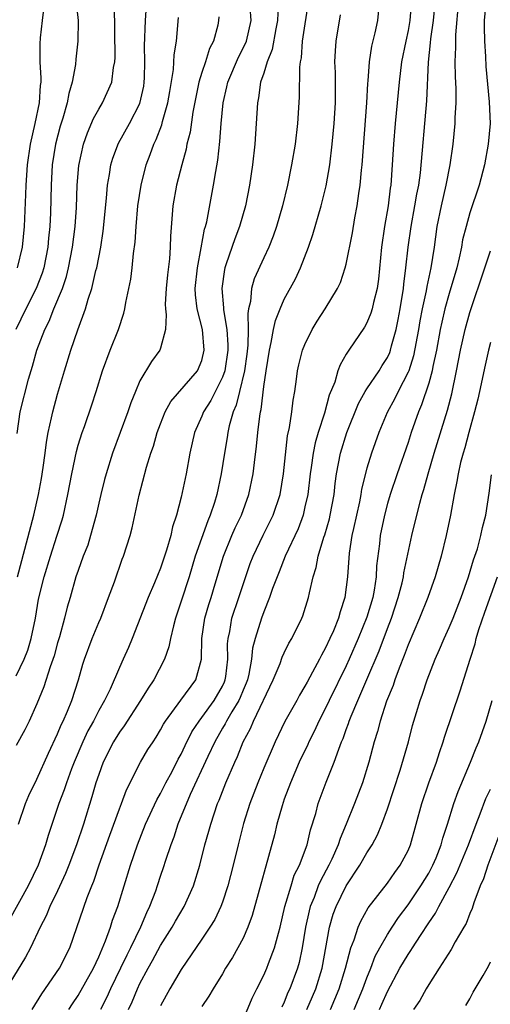
# Model space of a CAD drawing. Units: inches. Extents: x 2580000 to 2583000, y 1557000 to 1560000.
# Drawn here: x 2580821 to 2580867, y 1557220 to 1557315 of the extents above; entities that cross this region are included whole.
import ezdxf

# ---------------------------------------------------------------- set-up
doc = ezdxf.new("R2010")
doc.units = ezdxf.units.IN
doc.header["$MEASUREMENT"] = 0
doc.layers.add('LD25801557_2ft', color=135, linetype='Continuous')

msp = doc.modelspace()

# ---------------------------------------------------------------- linework, layer by layer
at = {"layer": 'LD25801557_2ft'}
for points, elevation in [([(2580831.894, 1557219), (2580832.241, 1557219.759), (2580832.749, 1557221), (2580833, 1557221.522), (2580833.789, 1557223), (2580834.228, 1557223.772), (2580835, 1557225.21), (2580836.132, 1557227), (2580836.436, 1557227.564), (2580837.3, 1557229), (2580838.202, 1557231), (2580838.794, 1557233), (2580839.301, 1557235), (2580839.681, 1557236.319), (2580839.861, 1557237), (2580840.522, 1557239), (2580840.669, 1557239.331), (2580841.318, 1557241), (2580842.185, 1557243), (2580842.452, 1557243.548), (2580843.024, 1557245), (2580843.716, 1557246.284), (2580844.014, 1557247), (2580845.922, 1557251), (2580846.589, 1557252.589), (2580846.804, 1557253.196), (2580847, 1557253.62), (2580847.452, 1557254.548), (2580847.722, 1557255), (2580848.692, 1557257), (2580848.783, 1557257.217), (2580849.356, 1557259), (2580849.433, 1557259.433), (2580849.812, 1557261), (2580850.1, 1557261.9), (2580850.289, 1557263), (2580850.836, 1557264.836), (2580850.924, 1557265.077), (2580851.368, 1557266.632), (2580851.453, 1557267), (2580851.819, 1557269), (2580851.932, 1557270.068), (2580852.065, 1557271), (2580852.437, 1557273), (2580853.057, 1557275), (2580854.181, 1557277.819), (2580854.845, 1557279), (2580855, 1557279.246), (2580856.198, 1557281), (2580856.496, 1557281.504), (2580857, 1557282.275), (2580857.229, 1557282.771), (2580857.309, 1557283), (2580857.405, 1557283.405), (2580857.838, 1557285), (2580858.036, 1557285.964), (2580858.226, 1557287), (2580858.543, 1557289), (2580858.578, 1557289.422), (2580858.789, 1557291), (2580859.014, 1557293), (2580859.296, 1557295), (2580859.667, 1557297), (2580859.851, 1557298.149), (2580860.033, 1557299), (2580860.215, 1557300.215), (2580860.805, 1557307.195), (2580860.969, 1557310.969), (2580861.183, 1557312.817), (2580861.205, 1557313.205), (2580861.471, 1557315), (2580861.716, 1557317.716)], 8370), ([(2580849.332, 1557317), (2580848.746, 1557313), (2580848.626, 1557311.374), (2580848.535, 1557311), (2580848.459, 1557310.458), (2580848.439, 1557307.561), (2580848.27, 1557305), (2580848.041, 1557303), (2580847.709, 1557301), (2580847.293, 1557299), (2580846.813, 1557297), (2580846.237, 1557295), (2580845.923, 1557294.077), (2580845.485, 1557293), (2580845, 1557291.972), (2580844.081, 1557289.919), (2580843.817, 1557289), (2580843.713, 1557287.713), (2580843.533, 1557287), (2580843.452, 1557286.548), (2580843.5, 1557285), (2580843.472, 1557283.472), (2580843.373, 1557282.627), (2580843.138, 1557281), (2580842.652, 1557279), (2580842.344, 1557277.656), (2580842.035, 1557277), (2580841.652, 1557275.652), (2580841.522, 1557275), (2580841.462, 1557274.538), (2580841.194, 1557273), (2580840.882, 1557271), (2580840.451, 1557269), (2580840.221, 1557268.221), (2580839.818, 1557267), (2580839.567, 1557266.433), (2580838.362, 1557263), (2580837.76, 1557261), (2580837, 1557258.628), (2580836.449, 1557257), (2580836.241, 1557256.241), (2580835.952, 1557255), (2580835.803, 1557254.197), (2580835.389, 1557253), (2580834.337, 1557251), (2580833.797, 1557250.203), (2580833.054, 1557249), (2580831.466, 1557246.534), (2580831, 1557245.906), (2580830.445, 1557245), (2580829.443, 1557243), (2580829, 1557241.817), (2580828.728, 1557241), (2580828.345, 1557239.655), (2580827.521, 1557237), (2580826.86, 1557235), (2580826.102, 1557233), (2580825.786, 1557232.214), (2580825, 1557230.529), (2580824.257, 1557229), (2580823.906, 1557228.094), (2580823.331, 1557227), (2580822.382, 1557225), (2580821.901, 1557224.099), (2580820.014, 1557221)], 8378), ([(2580846.406, 1557316.406), (2580846.342, 1557315), (2580846.174, 1557314.174), (2580845.824, 1557312.176), (2580845.338, 1557311), (2580845, 1557309.9), (2580844.695, 1557309), (2580844.503, 1557307.496), (2580844.397, 1557307), (2580844.282, 1557305), (2580844.127, 1557303), (2580843.898, 1557301), (2580843.622, 1557299), (2580843.235, 1557297), (2580842.651, 1557295), (2580842.19, 1557293.81), (2580841.371, 1557291.37), (2580841.232, 1557291), (2580841.184, 1557290.817), (2580840.93, 1557289), (2580841.101, 1557287.101), (2580841.098, 1557286.902), (2580841.415, 1557285), (2580841.525, 1557283.525), (2580841.517, 1557283), (2580841.216, 1557281), (2580841, 1557280.372), (2580839.877, 1557278.122), (2580839.158, 1557277), (2580839, 1557276.584), (2580838.298, 1557275), (2580837.851, 1557273), (2580837.474, 1557271), (2580837, 1557268.735), (2580836.555, 1557267), (2580836.158, 1557265.842), (2580835.988, 1557265), (2580835.581, 1557263.581), (2580835, 1557261.853), (2580834.419, 1557260.419), (2580833.81, 1557259), (2580832.235, 1557255), (2580831.875, 1557254.125), (2580831.381, 1557253), (2580831, 1557252.196), (2580830.094, 1557250.094), (2580829.56, 1557249), (2580829, 1557248.027), (2580828.484, 1557247), (2580827.956, 1557246.044), (2580827.454, 1557245), (2580826.605, 1557243), (2580826.355, 1557242.355), (2580825.866, 1557241), (2580825.661, 1557240.339), (2580825.14, 1557239), (2580824.101, 1557235.899), (2580823.844, 1557235), (2580823.119, 1557233), (2580822.141, 1557231), (2580820.323, 1557227.677)], 8380), ([(2580826.79, 1557317), (2580826.991, 1557315.01), (2580826.966, 1557313), (2580826.766, 1557311.234), (2580826.734, 1557310.734), (2580826.425, 1557309), (2580826.089, 1557307.911), (2580825.942, 1557307), (2580825.504, 1557305.504), (2580825.256, 1557304.744), (2580824.802, 1557303), (2580824.495, 1557301), (2580824.374, 1557299), (2580824.316, 1557296.316), (2580824.258, 1557295), (2580824.138, 1557293.862), (2580824.067, 1557293), (2580823.665, 1557291), (2580823.51, 1557290.49), (2580822.943, 1557289), (2580821.928, 1557287), (2580820.954, 1557285)], 8392), ([(2580821.089, 1557274.911), (2580821.392, 1557277), (2580822.2, 1557280.2), (2580822.567, 1557281.432), (2580823.003, 1557283), (2580823.784, 1557285), (2580824.197, 1557285.803), (2580824.655, 1557287), (2580825.473, 1557289), (2580825.86, 1557290.139), (2580826.074, 1557291), (2580826.464, 1557293), (2580826.712, 1557295), (2580826.837, 1557296.836), (2580826.92, 1557299), (2580827.08, 1557300.92), (2580827.534, 1557303), (2580827.91, 1557304.091), (2580828.505, 1557305.494), (2580829, 1557306.403), (2580829.362, 1557307), (2580830.259, 1557309), (2580830.444, 1557310.444), (2580830.56, 1557311), (2580830.585, 1557311.415), (2580830.533, 1557316.532)], 8390), ([(2580823.685, 1557316.315), (2580823.508, 1557315), (2580823.313, 1557313.313), (2580823.276, 1557312.724), (2580823.294, 1557311), (2580823.396, 1557309.396), (2580823.377, 1557309), (2580823.325, 1557308.675), (2580823.221, 1557307), (2580822.803, 1557305), (2580822.363, 1557303), (2580822.068, 1557301), (2580821.985, 1557299.985), (2580821.925, 1557299), (2580821.906, 1557298.094), (2580821.787, 1557295.786), (2580821.764, 1557295), (2580821.574, 1557293), (2580821.103, 1557291)], 8394), ([(2580821.134, 1557261), (2580822.701, 1557267), (2580823.158, 1557269), (2580823.448, 1557270.552), (2580823.617, 1557271.617), (2580823.798, 1557273), (2580823.919, 1557274.081), (2580824.1, 1557275), (2580824.434, 1557276.434), (2580824.536, 1557277), (2580825, 1557278.73), (2580825.667, 1557281), (2580826.305, 1557283), (2580826.981, 1557284.981), (2580827.707, 1557287), (2580827.966, 1557287.966), (2580828.322, 1557289), (2580828.733, 1557290.733), (2580828.811, 1557291), (2580829.207, 1557293), (2580829.443, 1557294.557), (2580829.762, 1557297.762), (2580829.859, 1557299), (2580830.052, 1557300.052), (2580830.186, 1557301), (2580830.364, 1557301.636), (2580830.907, 1557303.093), (2580831.974, 1557305), (2580833, 1557306.949), (2580833.361, 1557308.638), (2580833.42, 1557309), (2580833.443, 1557309.443), (2580833.484, 1557311), (2580833.453, 1557312.547), (2580833.539, 1557315), (2580833.675, 1557317)], 8388), ([(2580821.209, 1557237), (2580821.888, 1557239), (2580822.214, 1557239.785), (2580823, 1557241.367), (2580824.124, 1557243.876), (2580825, 1557245.754), (2580825.363, 1557246.637), (2580825.545, 1557247), (2580825.971, 1557247.971), (2580826.383, 1557249), (2580827.026, 1557251), (2580827.466, 1557252.534), (2580827.62, 1557253), (2580828.353, 1557255), (2580829, 1557256.577), (2580829.188, 1557257), (2580829.962, 1557259), (2580830.514, 1557260.514), (2580831.283, 1557262.717), (2580831.402, 1557263), (2580832.054, 1557265), (2580832.258, 1557265.742), (2580832.932, 1557268.932), (2580833.649, 1557271.649), (2580834.066, 1557273), (2580834.313, 1557273.687), (2580834.681, 1557275), (2580835, 1557275.858), (2580835.452, 1557277), (2580835.995, 1557278.005), (2580838.585, 1557281), (2580839, 1557282.003), (2580839.238, 1557283), (2580839.05, 1557285), (2580838.547, 1557287), (2580838.387, 1557288.387), (2580838.369, 1557289), (2580838.568, 1557291), (2580838.941, 1557292.941), (2580839.265, 1557294.735), (2580839.354, 1557295), (2580839.472, 1557295.472), (2580840.137, 1557299), (2580840.342, 1557300.342), (2580840.55, 1557301.45), (2580840.757, 1557303.243), (2580840.882, 1557305), (2580841.055, 1557307), (2580841.429, 1557308.571), (2580841.505, 1557309), (2580842.552, 1557311.448), (2580843.236, 1557312.764), (2580843.321, 1557313), (2580843.794, 1557315), (2580843.697, 1557316.303)], 8382), ([(2580826.099, 1557219), (2580826.444, 1557219.556), (2580827, 1557220.372), (2580828.494, 1557223), (2580829, 1557224.112), (2580829.654, 1557225.654), (2580830.13, 1557227), (2580830.339, 1557227.661), (2580830.85, 1557229), (2580832.069, 1557233), (2580832.746, 1557235), (2580833.539, 1557237), (2580834.64, 1557239.36), (2580835, 1557239.968), (2580835.517, 1557241), (2580836.11, 1557242.11), (2580836.71, 1557243.29), (2580837, 1557243.797), (2580837.383, 1557244.617), (2580838.041, 1557245.959), (2580838.731, 1557247), (2580839, 1557247.339), (2580840.197, 1557249), (2580841, 1557250.392), (2580841.195, 1557250.805), (2580841.271, 1557251), (2580841.321, 1557251.322), (2580841.518, 1557253), (2580841.496, 1557254.504), (2580841.543, 1557255), (2580841.7, 1557255.7), (2580841.917, 1557257), (2580842.594, 1557259), (2580843, 1557260.267), (2580843.703, 1557262.297), (2580843.976, 1557263), (2580844.952, 1557265.048), (2580845.925, 1557267), (2580846.598, 1557269), (2580846.933, 1557271), (2580847.314, 1557274.686), (2580847.498, 1557275.498), (2580847.712, 1557277), (2580847.846, 1557278.154), (2580848.011, 1557279), (2580848.186, 1557280.186), (2580848.289, 1557281), (2580848.411, 1557281.589), (2580848.769, 1557283), (2580849, 1557283.562), (2580849.712, 1557285), (2580850.189, 1557285.811), (2580850.964, 1557287), (2580852.173, 1557289), (2580852.438, 1557289.562), (2580852.912, 1557291), (2580853, 1557291.352), (2580853.603, 1557294.397), (2580853.84, 1557295.84), (2580854.059, 1557297), (2580854.221, 1557298.221), (2580854.346, 1557299), (2580854.479, 1557300.479), (2580854.544, 1557301), (2580855.013, 1557307), (2580855.112, 1557308.888), (2580855.142, 1557309.142), (2580855.259, 1557311), (2580855.481, 1557312.519), (2580855.799, 1557313.799), (2580856.062, 1557315), (2580856.27, 1557317)], 8374), ([(2580859.347, 1557317), (2580859.18, 1557315), (2580859, 1557314.016), (2580858.768, 1557313), (2580858.363, 1557311), (2580858.124, 1557309), (2580857.75, 1557305), (2580857.587, 1557303), (2580857.473, 1557301), (2580857.326, 1557299), (2580857.276, 1557298.724), (2580857.066, 1557297), (2580856.72, 1557295), (2580856.431, 1557293), (2580856.121, 1557289.879), (2580855.999, 1557289), (2580855.639, 1557287.639), (2580855.511, 1557287), (2580855.399, 1557286.601), (2580855, 1557285.664), (2580854.764, 1557285.236), (2580853.248, 1557283), (2580853, 1557282.605), (2580852.409, 1557281.591), (2580852.199, 1557281), (2580851.888, 1557279.888), (2580851.362, 1557278.638), (2580850.899, 1557276.899), (2580850.274, 1557275), (2580849.982, 1557274.018), (2580849.787, 1557273), (2580849.595, 1557271.596), (2580849.5, 1557271), (2580849.264, 1557269), (2580849, 1557267.787), (2580848.812, 1557267), (2580848.327, 1557265.673), (2580847.094, 1557263), (2580846.511, 1557261.489), (2580846.301, 1557261), (2580845.868, 1557259.868), (2580845.572, 1557259), (2580845, 1557257.613), (2580844.783, 1557257), (2580844.165, 1557255), (2580843.917, 1557254.083), (2580843.816, 1557253), (2580843.551, 1557251.551), (2580843.414, 1557251), (2580843.306, 1557250.694), (2580843, 1557250.001), (2580842.72, 1557249.28), (2580842.588, 1557249), (2580841.907, 1557247.908), (2580841.387, 1557247), (2580841.266, 1557246.734), (2580841, 1557246.302), (2580840.248, 1557245), (2580839.572, 1557243.572), (2580837.869, 1557239.869), (2580836.684, 1557237), (2580836.27, 1557235.73), (2580835.98, 1557235), (2580835.481, 1557233.481), (2580835.256, 1557232.744), (2580835, 1557232.011), (2580834.673, 1557231), (2580834.501, 1557230.5), (2580833.933, 1557229), (2580833.622, 1557228.378), (2580833.056, 1557227), (2580832.096, 1557225), (2580831.722, 1557224.278), (2580831.127, 1557223), (2580830.133, 1557221), (2580829.791, 1557220.21), (2580829.184, 1557219)], 8372), ([(2580863.9, 1557317), (2580863.598, 1557313.598), (2580863.587, 1557313), (2580863.601, 1557312.399), (2580863.552, 1557311), (2580863.574, 1557309.573), (2580863.624, 1557308.375), (2580863.623, 1557307), (2580863.545, 1557305.545), (2580863.54, 1557305), (2580863.349, 1557303), (2580863.052, 1557301), (2580862.664, 1557299), (2580862.202, 1557297), (2580861.8, 1557295), (2580861.524, 1557293), (2580861.216, 1557291), (2580860.818, 1557289.182), (2580860.757, 1557288.757), (2580860.376, 1557287), (2580860.152, 1557285.848), (2580860.016, 1557285), (2580859.534, 1557282.466), (2580859.06, 1557281), (2580859, 1557280.85), (2580858.038, 1557279), (2580857.707, 1557278.293), (2580856.964, 1557276.964), (2580856.155, 1557275), (2580855.449, 1557273), (2580855, 1557271.534), (2580854.491, 1557269.509), (2580854.419, 1557269), (2580854.277, 1557268.277), (2580853.694, 1557265.694), (2580853.555, 1557265), (2580853.286, 1557263.286), (2580853.125, 1557261), (2580852.868, 1557259), (2580852.405, 1557257.595), (2580852.255, 1557257), (2580851.755, 1557255.755), (2580851.427, 1557255), (2580851, 1557254.093), (2580850.596, 1557253.404), (2580850.403, 1557253), (2580849.738, 1557251.738), (2580849.211, 1557250.789), (2580849, 1557250.376), (2580848.483, 1557249.517), (2580848.209, 1557249), (2580847.058, 1557246.942), (2580846.105, 1557245), (2580845, 1557242.429), (2580844.418, 1557241), (2580843.66, 1557239), (2580843.045, 1557237.045), (2580842.512, 1557235), (2580842.036, 1557233), (2580841.534, 1557231), (2580841, 1557229.412), (2580840.848, 1557229), (2580840.246, 1557227.754), (2580839.778, 1557227), (2580839, 1557225.829), (2580837, 1557222.893), (2580835.902, 1557221), (2580835, 1557219.368)], 8368), ([(2580866.588, 1557317), (2580866.393, 1557315), (2580866.379, 1557314.38), (2580866.401, 1557313), (2580866.504, 1557311.496), (2580866.543, 1557310.543), (2580866.88, 1557307.12), (2580866.95, 1557305), (2580866.778, 1557303), (2580866.401, 1557301), (2580865.881, 1557299), (2580865, 1557296.321), (2580864.627, 1557295), (2580864.285, 1557293.715), (2580864.175, 1557293), (2580863.972, 1557291.971), (2580863.729, 1557291), (2580863, 1557288.51), (2580862.58, 1557287), (2580862.276, 1557285.724), (2580862.126, 1557285), (2580861.757, 1557283), (2580861.412, 1557281.412), (2580861.339, 1557281), (2580861, 1557279.797), (2580860.317, 1557277.683), (2580860.006, 1557277), (2580859.308, 1557275), (2580859, 1557274.036), (2580857.935, 1557271), (2580857.256, 1557269), (2580857, 1557268.114), (2580856.709, 1557267), (2580856.3, 1557265), (2580856.217, 1557264.217), (2580855.949, 1557262.051), (2580855.903, 1557261), (2580855.713, 1557259.713), (2580855.571, 1557259), (2580855, 1557257.082), (2580854.173, 1557255), (2580853.302, 1557253), (2580853, 1557252.346), (2580851.351, 1557249), (2580851, 1557248.239), (2580850.359, 1557247), (2580849.935, 1557246.065), (2580849.389, 1557245), (2580849.275, 1557244.725), (2580848.45, 1557243), (2580847.585, 1557241), (2580847, 1557239.422), (2580846.782, 1557238.782), (2580846.287, 1557237), (2580846.035, 1557235.965), (2580843.881, 1557228.119), (2580843.467, 1557227), (2580843, 1557225.938), (2580842.507, 1557225), (2580841.962, 1557224.038), (2580841.304, 1557223), (2580841, 1557222.474), (2580840.084, 1557221), (2580839.69, 1557220.31), (2580839, 1557219.291)], 8366), ([(2580840.634, 1557315.366), (2580840.631, 1557315), (2580840.545, 1557314.545), (2580840.12, 1557313), (2580839.729, 1557312.271), (2580839.35, 1557311), (2580839, 1557309.965), (2580838.709, 1557309), (2580838.116, 1557306.116), (2580837.852, 1557304.148), (2580837.558, 1557303), (2580837.479, 1557302.521), (2580837.064, 1557301), (2580836.556, 1557299), (2580836.185, 1557297), (2580835.946, 1557294.054), (2580835.925, 1557293), (2580835.852, 1557291.852), (2580835.673, 1557290.326), (2580835.543, 1557289), (2580835.454, 1557287.454), (2580835.471, 1557287), (2580835.556, 1557286.444), (2580835.473, 1557285), (2580835, 1557283.193), (2580834.933, 1557283), (2580834.111, 1557281.889), (2580833, 1557280.034), (2580832.554, 1557279), (2580832.109, 1557277.891), (2580831.824, 1557277), (2580830.333, 1557273), (2580829.716, 1557271), (2580829.566, 1557270.434), (2580829.2, 1557269), (2580829, 1557268.159), (2580828.75, 1557267), (2580828.218, 1557265), (2580827.93, 1557264.07), (2580827.503, 1557263), (2580827, 1557261.619), (2580826.792, 1557261), (2580826.23, 1557259), (2580825.947, 1557258.053), (2580825.689, 1557257), (2580825.184, 1557255.184), (2580825, 1557254.591), (2580824.663, 1557253.337), (2580824.275, 1557252.275), (2580823.669, 1557250.331), (2580823, 1557248.673), (2580822.255, 1557247), (2580821.836, 1557246.164), (2580821, 1557244.619)], 8384), ([(2580821, 1557251.404), (2580821.769, 1557253), (2580822.123, 1557253.877), (2580822.462, 1557255), (2580822.86, 1557257), (2580823.174, 1557258.826), (2580823.704, 1557261), (2580824.307, 1557263), (2580824.947, 1557264.947), (2580825.453, 1557266.547), (2580825.579, 1557267), (2580826.012, 1557269), (2580826.376, 1557271), (2580826.83, 1557273.17), (2580827, 1557273.77), (2580827.381, 1557275), (2580827.605, 1557275.605), (2580828.317, 1557277.683), (2580828.747, 1557279), (2580829.367, 1557281), (2580830.114, 1557283), (2580830.904, 1557285), (2580831.422, 1557286.578), (2580831.521, 1557287), (2580831.622, 1557287.622), (2580832.108, 1557289.892), (2580832.254, 1557291), (2580832.378, 1557292.378), (2580832.53, 1557293.47), (2580832.619, 1557295), (2580832.797, 1557297), (2580833.1, 1557299), (2580833.601, 1557301), (2580833.997, 1557302.003), (2580834.343, 1557303), (2580834.568, 1557303.432), (2580835.124, 1557304.876), (2580835.194, 1557305.194), (2580835.708, 1557307), (2580835.882, 1557308.118), (2580836.253, 1557310.253), (2580836.32, 1557311.68), (2580836.53, 1557313), (2580836.725, 1557315.275)], 8386), ([(2580822.534, 1557219), (2580823.468, 1557220.532), (2580825.203, 1557223), (2580826.194, 1557225), (2580827.882, 1557229.882), (2580828.323, 1557231), (2580828.526, 1557231.474), (2580829.056, 1557233.057), (2580830.072, 1557235.928), (2580831, 1557238.481), (2580831.208, 1557239), (2580831.687, 1557240.313), (2580833.045, 1557243), (2580833.774, 1557244.226), (2580834.265, 1557245), (2580834.567, 1557245.433), (2580835, 1557246.14), (2580835.296, 1557246.704), (2580835.487, 1557247), (2580836.96, 1557249.04), (2580838.411, 1557251), (2580838.981, 1557253.019), (2580839.015, 1557255), (2580839.298, 1557257), (2580839.677, 1557258.323), (2580839.903, 1557259), (2580840.307, 1557260.307), (2580841.106, 1557263), (2580841.915, 1557265), (2580842.242, 1557265.758), (2580842.835, 1557267), (2580843.567, 1557269), (2580843.988, 1557271), (2580844.105, 1557272.105), (2580844.315, 1557273.685), (2580844.432, 1557275), (2580844.61, 1557276.61), (2580844.681, 1557277), (2580844.75, 1557277.25), (2580845, 1557279.48), (2580845.231, 1557281), (2580845.554, 1557283), (2580845.735, 1557283.735), (2580845.957, 1557285), (2580846.13, 1557285.87), (2580846.584, 1557287), (2580847, 1557287.939), (2580848.082, 1557289.918), (2580848.584, 1557291), (2580849.354, 1557293), (2580849.773, 1557294.227), (2580850.578, 1557297), (2580851.063, 1557298.937), (2580851.416, 1557301), (2580851.655, 1557303), (2580851.839, 1557305), (2580851.962, 1557307), (2580851.964, 1557309), (2580851.95, 1557309.95), (2580851.909, 1557311), (2580851.951, 1557312.049), (2580852.022, 1557313), (2580852.449, 1557315.551)], 8376), ([(2580843, 1557218.014), (2580843.885, 1557220.114), (2580844.318, 1557221), (2580845, 1557222.324), (2580845.296, 1557223), (2580845.46, 1557223.46), (2580846.063, 1557225), (2580846.419, 1557226.419), (2580846.593, 1557227), (2580847.064, 1557229), (2580847.648, 1557231), (2580847.967, 1557232.033), (2580848.457, 1557233), (2580849.217, 1557235), (2580849.549, 1557236.451), (2580850.04, 1557238.04), (2580850.291, 1557239), (2580851.07, 1557241.07), (2580851.843, 1557243), (2580852.274, 1557244.274), (2580852.559, 1557245), (2580852.696, 1557245.304), (2580853, 1557246.179), (2580853.225, 1557246.775), (2580853.289, 1557247), (2580853.469, 1557247.469), (2580854.114, 1557249), (2580855, 1557251.018), (2580856.191, 1557253.809), (2580857, 1557256), (2580857.388, 1557257), (2580858.056, 1557259), (2580858.428, 1557260.428), (2580858.554, 1557261), (2580858.6, 1557261.401), (2580859.377, 1557265), (2580860.135, 1557268.135), (2580860.378, 1557269), (2580860.534, 1557269.466), (2580860.947, 1557271), (2580861.528, 1557273), (2580862.814, 1557277.186), (2580863.232, 1557278.768), (2580863.708, 1557281), (2580864.088, 1557283), (2580864.542, 1557285), (2580865, 1557286.658), (2580866.437, 1557291), (2580867, 1557292.638)], 8364), ([(2580867, 1557283.732), (2580866.799, 1557283), (2580866.468, 1557281.533), (2580865.938, 1557279), (2580865.762, 1557278.238), (2580865.448, 1557277), (2580864.882, 1557275), (2580864.492, 1557273.509), (2580864.335, 1557273), (2580864.1, 1557272.1), (2580863.856, 1557271), (2580863.746, 1557270.254), (2580863.465, 1557269), (2580863.107, 1557267), (2580862.704, 1557265), (2580862.215, 1557263), (2580861.631, 1557261), (2580860.915, 1557259), (2580860.119, 1557257), (2580859, 1557254.409), (2580858.629, 1557253.371), (2580858.123, 1557252.122), (2580857.715, 1557251), (2580857.546, 1557250.454), (2580856.919, 1557248.919), (2580856.289, 1557247), (2580856.025, 1557245.976), (2580855.716, 1557245), (2580855.18, 1557243), (2580854.57, 1557241), (2580853.813, 1557239), (2580853.006, 1557237.006), (2580852.401, 1557235.599), (2580852.228, 1557235), (2580851.599, 1557233.599), (2580851.313, 1557233), (2580850.499, 1557231.501), (2580850.293, 1557231), (2580849.879, 1557229.879), (2580849.517, 1557229), (2580849.407, 1557228.593), (2580849.065, 1557227), (2580848.741, 1557225), (2580848.428, 1557223.572), (2580848.262, 1557223), (2580847.523, 1557221), (2580847.354, 1557220.646), (2580847, 1557219.729), (2580846.758, 1557219.242)], 8362), ([(2580849.193, 1557219), (2580849.721, 1557220.279), (2580850.041, 1557221), (2580850.667, 1557223), (2580851.385, 1557227), (2580851.749, 1557228.251), (2580852.026, 1557229), (2580853, 1557231.008), (2580854.322, 1557233), (2580855, 1557234.208), (2580855.509, 1557235), (2580856.036, 1557235.964), (2580856.455, 1557237), (2580857, 1557238.467), (2580858.237, 1557242.237), (2580859.039, 1557245), (2580859.446, 1557246.554), (2580859.815, 1557247.815), (2580860.171, 1557249), (2580860.394, 1557249.606), (2580860.844, 1557251), (2580861.634, 1557253), (2580862.06, 1557253.94), (2580862.504, 1557255), (2580863, 1557256.091), (2580863.367, 1557257), (2580864.151, 1557259), (2580864.869, 1557261), (2580865.351, 1557262.65), (2580865.486, 1557263), (2580865.722, 1557263.722), (2580866.068, 1557265), (2580866.219, 1557265.781), (2580866.535, 1557267), (2580866.864, 1557269.136), (2580867.098, 1557270.902)], 8360), ([(2580851.485, 1557219), (2580852.333, 1557221), (2580852.943, 1557223), (2580853.457, 1557225), (2580853.772, 1557225.772), (2580854.16, 1557227), (2580854.411, 1557227.589), (2580855.141, 1557228.859), (2580857, 1557231.277), (2580857.703, 1557232.297), (2580858.248, 1557233), (2580859, 1557234.43), (2580859.242, 1557235), (2580860.336, 1557239), (2580861.03, 1557241), (2580861.753, 1557243), (2580862.046, 1557243.954), (2580862.421, 1557245), (2580862.549, 1557245.451), (2580864.065, 1557249.935), (2580865.014, 1557253), (2580865.498, 1557254.502), (2580865.61, 1557255), (2580865.873, 1557255.873), (2580866.442, 1557257.558), (2580867.681, 1557261)], 8358), ([(2580853.767, 1557219), (2580854.62, 1557221), (2580855, 1557222.07), (2580855.381, 1557223), (2580855.824, 1557224.176), (2580856.271, 1557225), (2580857, 1557226.27), (2580857.462, 1557227), (2580858.071, 1557227.929), (2580859, 1557229.174), (2580860.241, 1557231), (2580861, 1557232.23), (2580861.413, 1557233), (2580861.711, 1557233.711), (2580862.218, 1557235), (2580862.37, 1557235.63), (2580862.84, 1557237), (2580863.454, 1557239), (2580863.851, 1557240.149), (2580865.061, 1557243), (2580865.603, 1557244.397), (2580865.855, 1557245), (2580866.564, 1557247), (2580867.169, 1557249)], 8356), ([(2580856.215, 1557219), (2580856.468, 1557219.532), (2580857, 1557220.751), (2580858.208, 1557223), (2580859, 1557224.353), (2580859.271, 1557224.729), (2580859.428, 1557225), (2580860.191, 1557226.191), (2580861, 1557227.413), (2580861.66, 1557228.34), (2580861.99, 1557229), (2580863, 1557230.833), (2580863.746, 1557232.254), (2580864.871, 1557235), (2580865.591, 1557237), (2580865.991, 1557237.991), (2580866.529, 1557239.471), (2580867, 1557240.392)], 8354), ([(2580867.889, 1557236.111), (2580866.737, 1557233), (2580866.312, 1557231.688), (2580865.994, 1557231), (2580865.372, 1557229.372), (2580865.202, 1557228.798), (2580865, 1557228.332), (2580864.634, 1557227.366), (2580864.403, 1557227), (2580863.557, 1557225.557), (2580863.172, 1557224.828), (2580862.028, 1557223), (2580861, 1557221.422), (2580860.744, 1557221), (2580860.135, 1557219.865), (2580859.524, 1557219)], 8352), ([(2580864.6, 1557219.4), (2580865, 1557220.037), (2580865.308, 1557220.692), (2580865.511, 1557221), (2580866.295, 1557222.295), (2580866.801, 1557223.199), (2580867, 1557223.616)], 8350)]:
    msp.add_lwpolyline(points, dxfattribs=dict(at, elevation=elevation))

doc.saveas('drawing.dxf')
